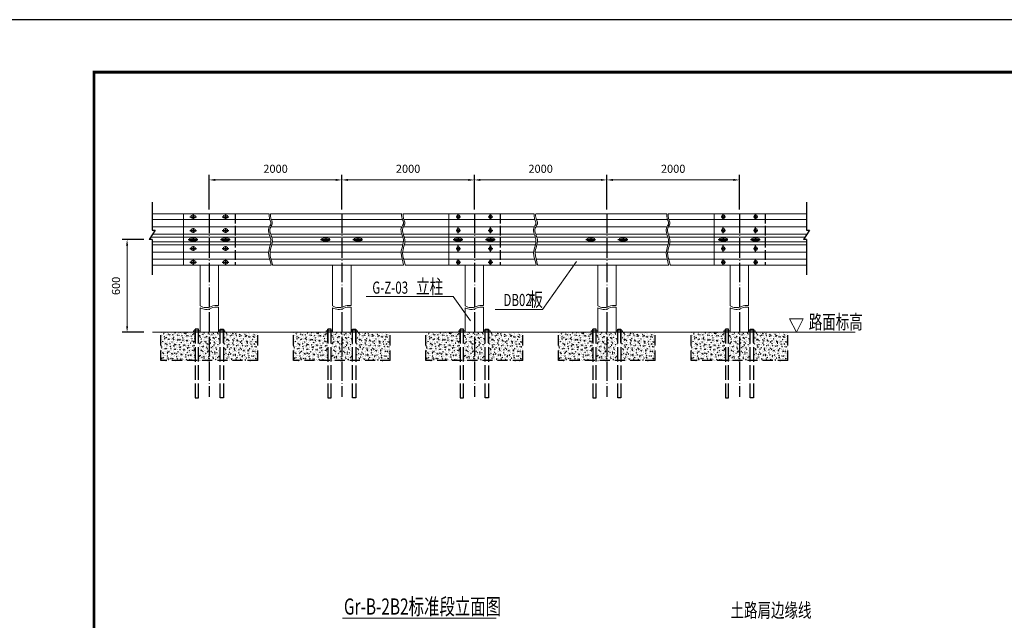
# Model space of a CAD drawing. Units: feet. Extents: x 3537 to 8001, y 3284 to 4438.
# Drawn here: x 6330 to 6574, y 4029 to 4178 of the extents above; entities that cross this region are included whole.
import ezdxf

# ---------------------------------------------------------------- set-up
doc = ezdxf.new("R2010")
doc.units = ezdxf.units.FT
for name, pattern in [('ACAD_ISO02W100', [15, 12, -3]), ('ACAD_ISO04W100', [30, 24, -3, 0, -3]), ('DASHED2', [0.375, 0.25, -0.125])]:
    doc.linetypes.add(name, pattern=pattern)
doc.layers.get('0').update_dxf_attribs({"linetype": 'CONTINUOUS'})
doc.layers.get('DEFPOINTS').update_dxf_attribs({"linetype": 'CONTINUOUS'})
doc.layers.add('BZ', color=6, linetype='CONTINUOUS', lineweight=9)
doc.layers.add('ZDMT', color=7, linetype='CONTINUOUS')
doc.styles.add('FST', font='仿宋_GB2312.ttf', dxfattribs={"width": 0.75})
doc.styles.get("Standard").update_dxf_attribs({"font": '仿宋_GB2312.ttf', "width": 0.7, "height": 2})
doc.styles.add('仿宋GB2312', font='仿宋_GB2312.ttf', dxfattribs={"width": 0.7, "height": 2.5})
doc.dimstyles.new('ISO-25', dxfattribs={"dimtxt": 2, "dimasz": 1.5, "dimexe": 1.25, "dimexo": 1, "dimgap": 1.5, "dimtad": 1, "dimlfac": 4, "dimdsep": 46, "dimtxsty": 'FST', "dimcen": 2.5, "dimadec": 0, "dimazin": 0, "dimtfac": 1, "dimtmove": 0, "dimatfit": 3, "dimfxl": 1, "dimlwd": 13, "dimarcsym": 0})

# ---------------------------------------------------------------- blocks, each defined once
blk = doc.blocks.new('*D102')
at = {"layer": 'BZ', "color": 0, "lineweight": -2, "transparency": 16777216}
for p, q in [((6360.44, 4123.55), (6355, 4123.55)), ((6360.44, 4100.55), (6355, 4100.55))]:
    blk.add_line(p, q, dxfattribs=at)
at = {"layer": 'BZ', "color": 0, "lineweight": 13, "transparency": 16777216}
blk.add_line((6356.25, 4102.05), (6356.25, 4122.05), dxfattribs=at)
at = {"layer": 'BZ', "color": 0, "transparency": 16777216}
for points in [[(6356, 4122.05), (6356.5, 4122.05), (6356.25, 4123.55)], [(6356, 4102.05), (6356.5, 4102.05), (6356.25, 4100.55)]]:
    blk.add_solid(points, dxfattribs=at)
at = {"layer": 'DEFPOINTS', "color": 0, "transparency": 16777216}
for p in [(6356.25, 4123.55), (6361.44, 4123.55), (6361.44, 4100.55)]:
    blk.add_point(p, dxfattribs=at)
at = {"layer": 'BZ', "color": 0, "transparency": 16777216, "insert": (6353.75, 4112.05), "char_height": 2, "attachment_point": 5, "rotation": 90, "style": 'FST'}
blk.add_mtext('600', dxfattribs=at)
blk = doc.blocks.new('*D106')
at = {"layer": 'BZ', "color": 0, "lineweight": -2, "transparency": 16777216}
for p, q in [((6376.62, 4130.94), (6376.62, 4139.56)), ((6409.47, 4130.94), (6409.47, 4139.56))]:
    blk.add_line(p, q, dxfattribs=at)
at = {"layer": 'BZ', "color": 0, "lineweight": 13, "transparency": 16777216}
blk.add_line((6378.12, 4138.31), (6407.97, 4138.31), dxfattribs=at)
at = {"layer": 'BZ', "color": 0, "transparency": 16777216}
for points in [[(6378.12, 4138.56), (6378.12, 4138.06), (6376.62, 4138.31)], [(6407.97, 4138.56), (6407.97, 4138.06), (6409.47, 4138.31)]]:
    blk.add_solid(points, dxfattribs=at)
at = {"layer": 'DEFPOINTS', "color": 0, "transparency": 16777216}
for p in [(6409.47, 4138.31), (6376.62, 4129.94), (6409.47, 4129.94)]:
    blk.add_point(p, dxfattribs=at)
at = {"layer": 'BZ', "color": 0, "transparency": 16777216, "insert": (6393.05, 4140.81), "char_height": 2, "attachment_point": 5, "style": 'FST'}
blk.add_mtext('2000', dxfattribs=at)
blk = doc.blocks.new('*D107')
at = {"layer": 'BZ', "color": 0, "lineweight": -2, "transparency": 16777216}
for p, q in [((6409.47, 4130.94), (6409.47, 4139.56)), ((6442.32, 4130.94), (6442.32, 4139.56))]:
    blk.add_line(p, q, dxfattribs=at)
at = {"layer": 'BZ', "color": 0, "lineweight": 13, "transparency": 16777216}
blk.add_line((6410.97, 4138.31), (6440.82, 4138.31), dxfattribs=at)
at = {"layer": 'BZ', "color": 0, "transparency": 16777216}
for points in [[(6410.97, 4138.56), (6410.97, 4138.06), (6409.47, 4138.31)], [(6440.82, 4138.56), (6440.82, 4138.06), (6442.32, 4138.31)]]:
    blk.add_solid(points, dxfattribs=at)
at = {"layer": 'DEFPOINTS', "color": 0, "transparency": 16777216}
for p in [(6442.32, 4138.31), (6409.47, 4129.94), (6442.32, 4129.94)]:
    blk.add_point(p, dxfattribs=at)
at = {"layer": 'BZ', "color": 0, "transparency": 16777216, "insert": (6425.9, 4140.81), "char_height": 2, "attachment_point": 5, "style": 'FST'}
blk.add_mtext('2000', dxfattribs=at)
blk = doc.blocks.new('*D108')
at = {"layer": 'BZ', "color": 0, "lineweight": -2, "transparency": 16777216}
for p, q in [((6442.32, 4130.94), (6442.32, 4139.56)), ((6475.17, 4130.94), (6475.17, 4139.56))]:
    blk.add_line(p, q, dxfattribs=at)
at = {"layer": 'BZ', "color": 0, "lineweight": 13, "transparency": 16777216}
blk.add_line((6443.82, 4138.31), (6473.67, 4138.31), dxfattribs=at)
at = {"layer": 'BZ', "color": 0, "transparency": 16777216}
for points in [[(6443.82, 4138.56), (6443.82, 4138.06), (6442.32, 4138.31)], [(6473.67, 4138.56), (6473.67, 4138.06), (6475.17, 4138.31)]]:
    blk.add_solid(points, dxfattribs=at)
at = {"layer": 'DEFPOINTS', "color": 0, "transparency": 16777216}
for p in [(6475.17, 4138.31), (6442.32, 4129.94), (6475.17, 4129.94)]:
    blk.add_point(p, dxfattribs=at)
at = {"layer": 'BZ', "color": 0, "transparency": 16777216, "insert": (6458.75, 4140.81), "char_height": 2, "attachment_point": 5, "style": 'FST'}
blk.add_mtext('2000', dxfattribs=at)
blk = doc.blocks.new('*D109')
at = {"layer": 'BZ', "color": 0, "lineweight": -2, "transparency": 16777216}
for p, q in [((6475.17, 4130.94), (6475.17, 4139.56)), ((6508.02, 4130.94), (6508.02, 4139.56))]:
    blk.add_line(p, q, dxfattribs=at)
at = {"layer": 'BZ', "color": 0, "lineweight": 13, "transparency": 16777216}
blk.add_line((6476.67, 4138.31), (6506.52, 4138.31), dxfattribs=at)
at = {"layer": 'BZ', "color": 0, "transparency": 16777216}
for points in [[(6476.67, 4138.56), (6476.67, 4138.06), (6475.17, 4138.31)], [(6506.52, 4138.56), (6506.52, 4138.06), (6508.02, 4138.31)]]:
    blk.add_solid(points, dxfattribs=at)
at = {"layer": 'DEFPOINTS', "color": 0, "transparency": 16777216}
for p in [(6508.02, 4138.31), (6475.17, 4129.94), (6508.02, 4129.94)]:
    blk.add_point(p, dxfattribs=at)
at = {"layer": 'BZ', "color": 0, "transparency": 16777216, "insert": (6491.6, 4140.81), "char_height": 2, "attachment_point": 5, "style": 'FST'}
blk.add_mtext('2000', dxfattribs=at)

msp = doc.modelspace()

# ---------------------------------------------------------------- hatches: boundary and pattern name
h = msp.add_hatch()
h.set_pattern_fill('AR-CONC', color=8, scale=0.00625, style=0)
h.paths.add_polyline_path([(6373.14444, 4100.54622), (6364.62444, 4100.54622), (6364.62444, 4093.56441), (6373.14444, 4093.56441)])
h.paths.add_polyline_path([(6388.62444, 4100.54622), (6380.10444, 4100.54622), (6380.10444, 4098.00396), (6380.10444, 4093.56441), (6388.62444, 4093.56441)])
h.paths.add_polyline_path([(6376.62444, 4100.54622), (6373.94444, 4100.54622), (6373.94444, 4098.00396), (6373.94444, 4093.56441), (6376.62444, 4093.56441)])
h.paths.add_polyline_path([(6379.30444, 4098.00396), (6379.30444, 4100.54622), (6376.62444, 4100.54622), (6376.62444, 4093.56441), (6379.30444, 4093.56441)])
h = msp.add_hatch()
h.set_pattern_fill('AR-CONC', color=8, scale=0.00625, style=0)
h.set_pattern_definition([(50, (32.8499, 0), (1.13865418, -0.09961928), [0.1190625, -1.3096875]), (355, (32.8499, 0), (-0.22027138, 1.19410528), [0.09525, -1.04775365]), (100.451445, (32.9448, -0.0083), (0.9183828, 1.09448595), [0.10118755, -1.11306403]), (46.1842, (32.85, 0.3175), (1.694244, -0.26276455), [0.17859375, -1.96453125]), (96.635558, (32.9911, 0.2956), (1.48377584, 1.54641328), [0.1517814, -1.66959755]), (351.18415, (32.85, 0.3175), (1.48377584, 1.54641328), [0.1428748, -1.57162332]), (21, (33.0087, 0.2381), (0.94758995, -0.63915749), [0.1190625, -1.3096875]), (326, (33.0087, 0.2381), (0.38626268, 1.15117479), [0.09525, -1.04775]), (71.451445, (33.0877, 0.1849), (1.33385262, 0.5120173), [0.10118755, -1.11306211]), (37.5, (32.84994, 0), (0.01930377, 0.528468993), [0, -1.03505, 0, -1.063625, 0, -1.05171875]), (7.5, (32.84994, 0), (0.41762289, 0.626128593), [0, -0.606425, 0, -1.0112375, 0, -0.40084375]), (327.5, (32.49593, 0), (0.84744122, -0.03580465), [0, -0.396875, 0, -1.23825, 0, -1.6430625]), (317.5, (32.3372, 0), (0.925807384, 0.15891557), [0, -0.5159375, 0, -0.822325, 0, -1.1668125])])
h.paths.add_polyline_path([(6405.99438, 4100.54622), (6397.47438, 4100.54622), (6397.47438, 4093.56441), (6405.99438, 4093.56441)])
h.paths.add_polyline_path([(6421.47438, 4100.54622), (6412.95438, 4100.54622), (6412.95438, 4098.00396), (6412.95438, 4093.56441), (6421.47438, 4093.56441)])
h.paths.add_polyline_path([(6409.47438, 4100.54622), (6406.79438, 4100.54622), (6406.79438, 4098.00396), (6406.79438, 4093.56441), (6409.47438, 4093.56441)])
h.paths.add_polyline_path([(6412.15438, 4098.00396), (6412.15438, 4100.54622), (6409.47438, 4100.54622), (6409.47438, 4093.56441), (6412.15438, 4093.56441)])
h = msp.add_hatch()
h.set_pattern_fill('AR-CONC', color=8, scale=0.00625, style=0)
h.set_pattern_definition([(50, (65.6999, 0), (1.13865418, -0.09961928), [0.1190625, -1.3096875]), (355, (65.6999, 0), (-0.22027138, 1.19410528), [0.09525, -1.04775365]), (100.451445, (65.7948, -0.0083), (0.9183828, 1.09448595), [0.10118755, -1.11306403]), (46.1842, (65.6999, 0.3175), (1.694244, -0.26276455), [0.17859375, -1.96453125]), (96.635558, (65.841, 0.2956), (1.48377584, 1.54641328), [0.1517814, -1.66959755]), (351.18415, (65.6999, 0.3175), (1.48377584, 1.54641328), [0.1428748, -1.57162332]), (21, (65.8586, 0.2381), (0.94758995, -0.63915749), [0.1190625, -1.3096875]), (326, (65.8586, 0.2381), (0.38626268, 1.15117479), [0.09525, -1.04775]), (71.451445, (65.9376, 0.1849), (1.33385262, 0.5120173), [0.10118755, -1.11306211]), (37.5, (65.69988, 0), (0.01930377, 0.528468993), [0, -1.03505, 0, -1.063625, 0, -1.05171875]), (7.5, (65.6999, 0), (0.41762289, 0.626128593), [0, -0.606425, 0, -1.0112375, 0, -0.40084375]), (327.5, (65.34586, 0), (0.84744122, -0.03580465), [0, -0.396875, 0, -1.23825, 0, -1.6430625]), (317.5, (65.1871, 0), (0.925807384, 0.15891557), [0, -0.5159375, 0, -0.822325, 0, -1.1668125])])
h.paths.add_polyline_path([(6438.84432, 4100.54622), (6430.32432, 4100.54622), (6430.32432, 4093.56441), (6438.84432, 4093.56441)])
h.paths.add_polyline_path([(6454.32432, 4100.54622), (6445.80432, 4100.54622), (6445.80432, 4098.00396), (6445.80432, 4093.56441), (6454.32432, 4093.56441)])
h.paths.add_polyline_path([(6442.32432, 4100.54622), (6439.64432, 4100.54622), (6439.64432, 4098.00396), (6439.64432, 4093.56441), (6442.32432, 4093.56441)])
h.paths.add_polyline_path([(6445.00432, 4098.00396), (6445.00432, 4100.54622), (6442.32432, 4100.54622), (6442.32432, 4093.56441), (6445.00432, 4093.56441)])
h = msp.add_hatch()
h.set_pattern_fill('AR-CONC', color=8, scale=0.00625, style=0)
h.set_pattern_definition([(50, (98.5498, 0), (1.13865418, -0.09961928), [0.1190625, -1.3096875]), (355, (98.5498, 0), (-0.22027138, 1.19410528), [0.09525, -1.04775365]), (100.451445, (98.6447, -0.0083), (0.9183828, 1.09448595), [0.10118755, -1.11306403]), (46.1842, (98.5498, 0.3175), (1.694244, -0.26276455), [0.17859375, -1.96453125]), (96.635558, (98.691, 0.2956), (1.48377584, 1.54641328), [0.1517814, -1.66959755]), (351.18415, (98.5498, 0.3175), (1.48377584, 1.54641328), [0.1428748, -1.57162332]), (21, (98.7086, 0.2381), (0.94758995, -0.63915749), [0.1190625, -1.3096875]), (326, (98.7086, 0.2381), (0.38626268, 1.15117479), [0.09525, -1.04775]), (71.451445, (98.7875, 0.1849), (1.33385262, 0.5120173), [0.10118755, -1.11306211]), (37.5, (98.5498, 0), (0.01930377, 0.528468993), [0, -1.03505, 0, -1.063625, 0, -1.05171875]), (7.5, (98.5498, 0), (0.41762289, 0.626128593), [0, -0.606425, 0, -1.0112375, 0, -0.40084375]), (327.5, (98.1958, 0), (0.84744122, -0.03580465), [0, -0.396875, 0, -1.23825, 0, -1.6430625]), (317.5, (98.03705, 0), (0.925807384, 0.15891557), [0, -0.5159375, 0, -0.822325, 0, -1.1668125])])
h.paths.add_polyline_path([(6471.69426, 4100.54622), (6463.17426, 4100.54622), (6463.17426, 4093.56441), (6471.69426, 4093.56441)])
h.paths.add_polyline_path([(6487.17426, 4100.54622), (6478.65426, 4100.54622), (6478.65426, 4098.00396), (6478.65426, 4093.56441), (6487.17426, 4093.56441)])
h.paths.add_polyline_path([(6475.17426, 4100.54622), (6472.49426, 4100.54622), (6472.49426, 4098.00396), (6472.49426, 4093.56441), (6475.17426, 4093.56441)])
h.paths.add_polyline_path([(6477.85426, 4098.00396), (6477.85426, 4100.54622), (6475.17426, 4100.54622), (6475.17426, 4093.56441), (6477.85426, 4093.56441)])
h = msp.add_hatch()
h.set_pattern_fill('AR-CONC', color=8, scale=0.00625, style=0)
h.set_pattern_definition([(50, (131.3998, -2e-11), (1.13865418, -0.09961928), [0.1190625, -1.3096875]), (355, (131.3998, -2e-11), (-0.22027138, 1.19410528), [0.09525, -1.04775365]), (100.451445, (131.4946, -0.0083), (0.9183828, 1.09448595), [0.10118755, -1.11306403]), (46.1842, (131.3998, 0.3175), (1.694244, -0.26276455), [0.17859375, -1.96453125]), (96.635558, (131.541, 0.2956), (1.48377584, 1.54641328), [0.1517814, -1.66959755]), (351.18415, (131.3998, 0.3175), (1.48377584, 1.54641328), [0.1428748, -1.57162332]), (21, (131.5585, 0.2381), (0.94758995, -0.63915749), [0.1190625, -1.3096875]), (326, (131.5585, 0.2381), (0.38626268, 1.15117479), [0.09525, -1.04775]), (71.451445, (131.6375, 0.1849), (1.33385262, 0.5120173), [0.10118755, -1.11306211]), (37.5, (131.39975, -2e-11), (0.01930377, 0.528468993), [0, -1.03505, 0, -1.063625, 0, -1.05171875]), (7.5, (131.39975, -2e-11), (0.41762289, 0.626128593), [0, -0.606425, 0, -1.0112375, 0, -0.40084375]), (327.5, (131.04574, -2e-11), (0.84744122, -0.03580465), [0, -0.396875, 0, -1.23825, 0, -1.6430625]), (317.5, (130.887, -2e-11), (0.925807384, 0.15891557), [0, -0.5159375, 0, -0.822325, 0, -1.1668125])])
h.paths.add_polyline_path([(6504.54419, 4100.54622), (6496.02419, 4100.54622), (6496.02419, 4093.56441), (6504.54419, 4093.56441)])
h.paths.add_polyline_path([(6520.02419, 4100.54622), (6511.50419, 4100.54622), (6511.50419, 4098.00396), (6511.50419, 4093.56441), (6520.02419, 4093.56441)])
h.paths.add_polyline_path([(6508.02419, 4100.54622), (6505.34419, 4100.54622), (6505.34419, 4098.00396), (6505.34419, 4093.56441), (6508.02419, 4093.56441)])
h.paths.add_polyline_path([(6510.70419, 4098.00396), (6510.70419, 4100.54622), (6508.02419, 4100.54622), (6508.02419, 4093.56441), (6510.70419, 4093.56441)])

# ---------------------------------------------------------------- linework, layer by layer
at = {"color": 1}
for p, q in [((6362.43229, 4132.76896), (6362.43229, 4125.86316)), ((6524.65137, 4132.76896), (6524.65137, 4125.86316)), ((6363.17304, 4125.86316), (6361.69154, 4123.55553)), ((6362.43229, 4125.86316), (6363.17304, 4125.86316)), ((6525.39212, 4125.86316), (6523.91062, 4123.55553)), ((6524.65137, 4125.86316), (6525.39212, 4125.86316)), ((6362.43229, 4123.55553), (6361.69154, 4123.55553)), ((6362.43229, 4123.55553), (6362.43229, 4114.79832)), ((6524.65137, 4123.55553), (6523.91062, 4123.55553)), ((6524.65137, 4123.55553), (6524.65137, 4114.79832))]:
    msp.add_line(p, q, dxfattribs=at)
at = {"color": 1, "linetype": 'ACAD_ISO04W100', "ltscale": 0.1}
for p, q in [((6372.62444, 4129.78963), (6372.62444, 4128.59234)), ((6380.62444, 4129.78963), (6380.62444, 4128.59234)), ((6438.32432, 4128.49271), (6438.32432, 4129.90781)), ((6446.32432, 4128.49271), (6446.32432, 4129.90781)), ((6504.02419, 4128.49271), (6504.02419, 4129.90781)), ((6512.02419, 4128.49271), (6512.02419, 4129.90781)), ((6371.79768, 4129.20026), (6373.48681, 4129.20026)), ((6379.79768, 4129.20026), (6381.48681, 4129.20026)), ((6437.77502, 4129.20026), (6438.87362, 4129.20026)), ((6445.77502, 4129.20026), (6446.87362, 4129.20026)), ((6503.47489, 4129.20026), (6504.5735, 4129.20026)), ((6511.47489, 4129.20026), (6512.5735, 4129.20026)), ((6371.79768, 4125.79569), (6373.48681, 4125.79569)), ((6372.62444, 4126.38506), (6372.62444, 4125.18777)), ((6379.79768, 4125.79569), (6381.48681, 4125.79569)), ((6380.62444, 4126.38506), (6380.62444, 4125.18777)), ((6437.77502, 4125.79569), (6438.87362, 4125.79569)), ((6438.32432, 4125.08814), (6438.32432, 4126.50324)), ((6445.77502, 4125.79569), (6446.87362, 4125.79569)), ((6446.32432, 4125.08814), (6446.32432, 4126.50324)), ((6503.47489, 4125.79569), (6504.5735, 4125.79569)), ((6504.02419, 4125.08814), (6504.02419, 4126.50324)), ((6511.47489, 4125.79569), (6512.5735, 4125.79569)), ((6512.02419, 4125.08814), (6512.02419, 4126.50324)), ((6371.37183, 4123.55475), (6373.87705, 4123.55475)), ((6372.62444, 4124.01475), (6372.62444, 4123.09475)), ((6379.37183, 4123.55475), (6381.87705, 4123.55475)), ((6380.62444, 4124.01475), (6380.62444, 4123.09475)), ((6404.22177, 4123.55475), (6406.72699, 4123.55475)), ((6405.47438, 4124.01475), (6405.47438, 4123.09475)), ((6412.22177, 4123.55475), (6414.72699, 4123.55475)), ((6413.47438, 4124.01475), (6413.47438, 4123.09475)), ((6437.07171, 4123.55475), (6439.57692, 4123.55475)), ((6438.32432, 4124.01475), (6438.32432, 4123.09475)), ((6438.32432, 4120.60626), (6438.32432, 4122.02137)), ((6445.07171, 4123.55475), (6447.57692, 4123.55475)), ((6446.32432, 4124.01475), (6446.32432, 4123.09475)), ((6446.32432, 4120.60626), (6446.32432, 4122.02137)), ((6469.92165, 4123.55475), (6472.42686, 4123.55475)), ((6471.17426, 4124.01475), (6471.17426, 4123.09475)), ((6477.92165, 4123.55475), (6480.42686, 4123.55475)), ((6479.17426, 4124.01475), (6479.17426, 4123.09475)), ((6502.77159, 4123.55475), (6505.2768, 4123.55475)), ((6504.02419, 4124.01475), (6504.02419, 4123.09475)), ((6504.02419, 4120.60626), (6504.02419, 4122.02137)), ((6510.77159, 4123.55475), (6513.2768, 4123.55475)), ((6512.02419, 4124.01475), (6512.02419, 4123.09475)), ((6512.02419, 4120.60626), (6512.02419, 4122.02137)), ((6371.79768, 4121.31381), (6373.48681, 4121.31381)), ((6372.62444, 4121.90318), (6372.62444, 4120.7059)), ((6379.79768, 4121.31381), (6381.48681, 4121.31381)), ((6380.62444, 4121.90318), (6380.62444, 4120.7059)), ((6437.77502, 4121.31381), (6438.87362, 4121.31381)), ((6445.77502, 4121.31381), (6446.87362, 4121.31381)), ((6503.47489, 4121.31381), (6504.5735, 4121.31381)), ((6511.47489, 4121.31381), (6512.5735, 4121.31381)), ((6371.79768, 4117.90924), (6373.48681, 4117.90924)), ((6372.62444, 4118.49862), (6372.62444, 4117.30133)), ((6379.79768, 4117.90924), (6381.48681, 4117.90924)), ((6380.62444, 4118.49862), (6380.62444, 4117.30133)), ((6437.77502, 4117.90924), (6438.87362, 4117.90924)), ((6438.32432, 4117.20169), (6438.32432, 4118.6168)), ((6445.77502, 4117.90924), (6446.87362, 4117.90924)), ((6446.32432, 4117.20169), (6446.32432, 4118.6168)), ((6503.47489, 4117.90924), (6504.5735, 4117.90924)), ((6504.02419, 4117.20169), (6504.02419, 4118.6168)), ((6511.47489, 4117.90924), (6512.5735, 4117.90924)), ((6512.02419, 4117.20169), (6512.02419, 4118.6168))]:
    msp.add_line(p, q, dxfattribs=at)
at = {"color": 1, "linetype": 'ACAD_ISO04W100', "ltscale": 0.2}
for p, q in [((6376.62444, 4129.93792), (6376.62444, 4084.54622)), ((6409.47438, 4129.93792), (6409.47438, 4084.54622)), ((6442.32432, 4129.93792), (6442.32432, 4084.54622)), ((6475.17426, 4129.93792), (6475.17426, 4084.54622)), ((6508.02419, 4129.93792), (6508.02419, 4084.54622))]:
    msp.add_line(p, q, dxfattribs=at)
at = {"linetype": 'ACAD_ISO02W100', "ltscale": 0.2}
for p, q in [((6383.02444, 4129.93792), (6383.02444, 4117.17159)), ((6448.72432, 4129.93792), (6448.72432, 4117.17159)), ((6514.42419, 4129.93792), (6514.42419, 4117.17159))]:
    msp.add_line(p, q, dxfattribs=at)
at = {"color": 4, "linetype": 'DASHED2', "ltscale": 10}
for p, q in [((6364.62444, 4093.56441), (6364.62444, 4100.54622)), ((6388.62444, 4093.56441), (6388.62444, 4100.54622)), ((6397.47438, 4093.56441), (6397.47438, 4100.54622)), ((6421.47438, 4093.56441), (6421.47438, 4100.54622)), ((6430.32432, 4093.56441), (6430.32432, 4100.54622)), ((6454.32432, 4093.56441), (6454.32432, 4100.54622)), ((6463.17426, 4093.56441), (6463.17426, 4100.54622)), ((6487.17426, 4093.56441), (6487.17426, 4100.54622)), ((6496.02419, 4093.56441), (6496.02419, 4100.54622)), ((6520.02419, 4093.56441), (6520.02419, 4100.54622)), ((6388.62444, 4093.56441), (6364.62444, 4093.56441)), ((6421.47438, 4093.56441), (6397.47438, 4093.56441)), ((6454.32432, 4093.56441), (6430.32432, 4093.56441)), ((6487.17426, 4093.56441), (6463.17426, 4093.56441)), ((6520.02419, 4093.56441), (6496.02419, 4093.56441))]:
    msp.add_line(p, q, dxfattribs=at)
at = {"linetype": 'ACAD_ISO02W100', "ltscale": 0.3}
for p, q in [((6373.14444, 4098.00396), (6373.14444, 4101.34622)), ((6405.99438, 4098.00396), (6405.99438, 4101.34622)), ((6438.84432, 4098.00396), (6438.84432, 4101.34622)), ((6471.69426, 4098.00396), (6471.69426, 4101.34622)), ((6504.54419, 4098.00396), (6504.54419, 4101.34622))]:
    msp.add_line(p, q, dxfattribs=at)
at = {"color": 3, "linetype": 'ACAD_ISO02W100', "ltscale": 0.3}
for p, q in [((6373.94444, 4101.34622), (6373.14444, 4101.34622)), ((6373.14444, 4101.34622), (6373.14444, 4084.29772)), ((6373.94444, 4098.00396), (6373.94444, 4101.34622)), ((6379.30444, 4101.34622), (6380.10444, 4101.34622)), ((6379.30444, 4098.00396), (6379.30444, 4101.34622)), ((6380.10444, 4101.34622), (6380.10444, 4084.29772)), ((6380.10444, 4098.00396), (6380.10444, 4101.34622)), ((6406.79438, 4101.34622), (6405.99438, 4101.34622)), ((6405.99438, 4101.34622), (6405.99438, 4084.29772)), ((6406.79438, 4098.00396), (6406.79438, 4101.34622)), ((6412.15438, 4101.34622), (6412.95438, 4101.34622)), ((6412.15438, 4098.00396), (6412.15438, 4101.34622)), ((6412.95438, 4101.34622), (6412.95438, 4084.29772)), ((6412.95438, 4098.00396), (6412.95438, 4101.34622)), ((6439.64432, 4101.34622), (6438.84432, 4101.34622)), ((6438.84432, 4101.34622), (6438.84432, 4084.29772)), ((6439.64432, 4098.00396), (6439.64432, 4101.34622)), ((6445.00432, 4101.34622), (6445.80432, 4101.34622)), ((6445.00432, 4098.00396), (6445.00432, 4101.34622)), ((6445.80432, 4101.34622), (6445.80432, 4084.29772)), ((6445.80432, 4098.00396), (6445.80432, 4101.34622)), ((6472.49426, 4101.34622), (6471.69426, 4101.34622)), ((6471.69426, 4101.34622), (6471.69426, 4084.29772)), ((6472.49426, 4098.00396), (6472.49426, 4101.34622)), ((6477.85426, 4101.34622), (6478.65426, 4101.34622)), ((6477.85426, 4098.00396), (6477.85426, 4101.34622)), ((6478.65426, 4101.34622), (6478.65426, 4084.29772)), ((6478.65426, 4098.00396), (6478.65426, 4101.34622)), ((6505.34419, 4101.34622), (6504.54419, 4101.34622)), ((6504.54419, 4101.34622), (6504.54419, 4084.29772)), ((6505.34419, 4098.00396), (6505.34419, 4101.34622)), ((6510.70419, 4101.34622), (6511.50419, 4101.34622)), ((6510.70419, 4098.00396), (6510.70419, 4101.34622)), ((6511.50419, 4101.34622), (6511.50419, 4084.29772)), ((6511.50419, 4098.00396), (6511.50419, 4101.34622)), ((6373.94444, 4084.29772), (6373.94444, 4098.00396)), ((6379.30444, 4084.29772), (6379.30444, 4098.00396)), ((6406.79438, 4084.29772), (6406.79438, 4098.00396)), ((6412.15438, 4084.29772), (6412.15438, 4098.00396)), ((6439.64432, 4084.29772), (6439.64432, 4098.00396)), ((6445.00432, 4084.29772), (6445.00432, 4098.00396)), ((6472.49426, 4084.29772), (6472.49426, 4098.00396)), ((6477.85426, 4084.29772), (6477.85426, 4098.00396)), ((6505.34419, 4084.29772), (6505.34419, 4098.00396)), ((6510.70419, 4084.29772), (6510.70419, 4098.00396)), ((6373.14444, 4084.29772), (6373.94444, 4084.29772)), ((6380.10444, 4084.29772), (6379.30444, 4084.29772)), ((6405.99438, 4084.29772), (6406.79438, 4084.29772)), ((6412.95438, 4084.29772), (6412.15438, 4084.29772)), ((6438.84432, 4084.29772), (6439.64432, 4084.29772)), ((6445.80432, 4084.29772), (6445.00432, 4084.29772)), ((6471.69426, 4084.29772), (6472.49426, 4084.29772)), ((6478.65426, 4084.29772), (6477.85426, 4084.29772)), ((6504.54419, 4084.29772), (6505.34419, 4084.29772)), ((6511.50419, 4084.29772), (6510.70419, 4084.29772))]:
    msp.add_line(p, q, dxfattribs=at)
at = {"layer": 'BZ', "color": 2}
for p, q in [((6362.43229, 4129.93792), (6391.45891, 4129.93792)), ((6370.22444, 4129.93792), (6370.22444, 4117.17159)), ((6372.86444, 4129.60026), (6372.38444, 4129.60026)), ((6380.86444, 4129.60026), (6380.38444, 4129.60026)), ((6415.87438, 4129.93792), (6391.81891, 4129.93792)), ((6415.87438, 4129.93792), (6424.30885, 4129.93792)), ((6448.72432, 4129.93792), (6424.66885, 4129.93792)), ((6436.02962, 4129.93792), (6436.02962, 4117.17159)), ((6437.96432, 4129.20026), (6437.96432, 4129.32026)), ((6438.68432, 4129.20026), (6438.68432, 4129.32026)), ((6445.96432, 4129.20026), (6445.96432, 4129.32026)), ((6446.68432, 4129.20026), (6446.68432, 4129.32026)), ((6448.72432, 4129.93792), (6457.15879, 4129.93792)), ((6490.00873, 4129.93792), (6457.51879, 4129.93792)), ((6524.65137, 4129.93792), (6490.36873, 4129.93792)), ((6501.72949, 4129.93792), (6501.72949, 4117.17159)), ((6503.66419, 4129.20026), (6503.66419, 4129.32026)), ((6504.38419, 4129.20026), (6504.38419, 4129.32026)), ((6511.66419, 4129.20026), (6511.66419, 4129.32026)), ((6512.38419, 4129.20026), (6512.38419, 4129.32026)), ((6362.43229, 4128.4626), (6391.64625, 4128.4626)), ((6372.38444, 4128.80026), (6372.86444, 4128.80026)), ((6380.38444, 4128.80026), (6380.86444, 4128.80026)), ((6415.87438, 4128.4626), (6392.00625, 4128.4626)), ((6415.87438, 4128.4626), (6424.49619, 4128.4626)), ((6448.72432, 4128.4626), (6424.85619, 4128.4626)), ((6437.96432, 4129.20026), (6437.96432, 4129.08026)), ((6438.68432, 4129.20026), (6438.68432, 4129.08026)), ((6445.96432, 4129.20026), (6445.96432, 4129.08026)), ((6446.68432, 4129.20026), (6446.68432, 4129.08026)), ((6448.72432, 4128.4626), (6457.34612, 4128.4626)), ((6490.19606, 4128.4626), (6457.70612, 4128.4626)), ((6524.65137, 4128.4626), (6490.55606, 4128.4626)), ((6503.66419, 4129.20026), (6503.66419, 4129.08026)), ((6504.38419, 4129.20026), (6504.38419, 4129.08026)), ((6511.66419, 4129.20026), (6511.66419, 4129.08026)), ((6512.38419, 4129.20026), (6512.38419, 4129.08026)), ((6362.43229, 4126.69323), (6391.51274, 4126.69323)), ((6362.5535, 4124.89815), (6391.47537, 4124.89815)), ((6372.86444, 4126.19569), (6372.38444, 4126.19569)), ((6372.38444, 4125.39569), (6372.86444, 4125.39569)), ((6380.86444, 4126.19569), (6380.38444, 4126.19569)), ((6380.38444, 4125.39569), (6380.86444, 4125.39569)), ((6415.87438, 4124.89815), (6391.83537, 4124.89815)), ((6415.87438, 4126.69323), (6391.87274, 4126.69323)), ((6415.87438, 4126.69323), (6424.36268, 4126.69323)), ((6415.87438, 4124.89815), (6424.32531, 4124.89815)), ((6448.72432, 4124.89815), (6424.68531, 4124.89815)), ((6448.72432, 4126.69323), (6424.72268, 4126.69323)), ((6437.96432, 4125.79569), (6437.96432, 4125.91569)), ((6437.96432, 4125.79569), (6437.96432, 4125.67569)), ((6438.68432, 4125.79569), (6438.68432, 4125.91569)), ((6438.68432, 4125.79569), (6438.68432, 4125.67569)), ((6445.96432, 4125.79569), (6445.96432, 4125.91569)), ((6445.96432, 4125.79569), (6445.96432, 4125.67569)), ((6446.68432, 4125.79569), (6446.68432, 4125.91569)), ((6446.68432, 4125.79569), (6446.68432, 4125.67569)), ((6448.72432, 4126.69323), (6457.21262, 4126.69323)), ((6448.72432, 4124.89815), (6457.17525, 4124.89815)), ((6490.02519, 4124.89815), (6457.53525, 4124.89815)), ((6490.06256, 4126.69323), (6457.57262, 4126.69323)), ((6524.77258, 4124.89815), (6490.38519, 4124.89815)), ((6524.65137, 4126.69323), (6490.42256, 4126.69323)), ((6503.66419, 4125.79569), (6503.66419, 4125.91569)), ((6503.66419, 4125.79569), (6503.66419, 4125.67569)), ((6504.38419, 4125.79569), (6504.38419, 4125.91569)), ((6504.38419, 4125.79569), (6504.38419, 4125.67569)), ((6511.66419, 4125.79569), (6511.66419, 4125.91569)), ((6511.66419, 4125.79569), (6511.66419, 4125.67569)), ((6512.38419, 4125.79569), (6512.38419, 4125.91569)), ((6512.38419, 4125.79569), (6512.38419, 4125.67569)), ((6362.05056, 4124.11475), (6391.7427, 4124.11475)), ((6362.43229, 4122.99475), (6382.19156, 4122.99475)), ((6362.43229, 4122.21136), (6391.75129, 4122.21136)), ((6370.22444, 4122.99475), (6391.88821, 4122.99475)), ((6373.26444, 4123.91475), (6371.98444, 4123.91475)), ((6373.26444, 4123.19475), (6371.98444, 4123.19475)), ((6381.26444, 4123.91475), (6379.98444, 4123.91475)), ((6381.26444, 4123.19475), (6379.98444, 4123.19475)), ((6415.87438, 4124.11475), (6392.1027, 4124.11475)), ((6415.87438, 4122.21136), (6392.11129, 4122.21136)), ((6415.87438, 4122.99475), (6392.24821, 4122.99475)), ((6415.87438, 4122.99475), (6403.90726, 4122.99475)), ((6406.11438, 4123.91475), (6404.83438, 4123.91475)), ((6406.11438, 4123.19475), (6404.83438, 4123.19475)), ((6414.11438, 4123.91475), (6412.83438, 4123.91475)), ((6414.11438, 4123.19475), (6412.83438, 4123.19475)), ((6415.87438, 4124.11475), (6424.59264, 4124.11475)), ((6415.87438, 4122.99475), (6424.73815, 4122.99475)), ((6415.87438, 4122.21136), (6424.60123, 4122.21136)), ((6448.72432, 4124.11475), (6424.95264, 4124.11475)), ((6448.72432, 4122.21136), (6424.96123, 4122.21136)), ((6448.72432, 4122.99475), (6425.09815, 4122.99475)), ((6448.72432, 4122.99475), (6436.7572, 4122.99475)), ((6438.96432, 4123.91475), (6437.68432, 4123.91475)), ((6438.96432, 4123.19475), (6437.68432, 4123.19475)), ((6446.96432, 4123.91475), (6445.68432, 4123.91475)), ((6446.96432, 4123.19475), (6445.68432, 4123.19475)), ((6448.72432, 4124.11475), (6457.44258, 4124.11475)), ((6448.72432, 4122.99475), (6457.58809, 4122.99475)), ((6448.72432, 4122.21136), (6457.45117, 4122.21136)), ((6490.29251, 4124.11475), (6457.80258, 4124.11475)), ((6490.30111, 4122.21136), (6457.81117, 4122.21136)), ((6481.57426, 4122.99475), (6457.94809, 4122.99475)), ((6490.43803, 4122.99475), (6469.60714, 4122.99475)), ((6471.81426, 4123.91475), (6470.53426, 4123.91475)), ((6471.81426, 4123.19475), (6470.53426, 4123.19475)), ((6479.81426, 4123.91475), (6478.53426, 4123.91475)), ((6479.81426, 4123.19475), (6478.53426, 4123.19475)), ((6524.26964, 4124.11475), (6490.65251, 4124.11475)), ((6524.65137, 4122.21136), (6490.66111, 4122.21136)), ((6514.42419, 4122.99475), (6490.79803, 4122.99475)), ((6524.65137, 4122.99475), (6502.45708, 4122.99475)), ((6504.66419, 4123.91475), (6503.38419, 4123.91475)), ((6504.66419, 4123.19475), (6503.38419, 4123.19475)), ((6512.66419, 4123.91475), (6511.38419, 4123.91475)), ((6512.66419, 4123.19475), (6511.38419, 4123.19475)), ((6362.43229, 4120.41627), (6391.32876, 4120.41627)), ((6372.86444, 4121.71381), (6372.38444, 4121.71381)), ((6372.38444, 4120.91381), (6372.86444, 4120.91381)), ((6380.86444, 4121.71381), (6380.38444, 4121.71381)), ((6380.38444, 4120.91381), (6380.86444, 4120.91381)), ((6415.87438, 4120.41627), (6391.68876, 4120.41627)), ((6415.87438, 4120.41627), (6424.1787, 4120.41627)), ((6448.72432, 4120.41627), (6424.5387, 4120.41627)), ((6437.96432, 4121.31381), (6437.96432, 4121.43381)), ((6437.96432, 4121.31381), (6437.96432, 4121.19381)), ((6438.68432, 4121.31381), (6438.68432, 4121.43381)), ((6438.68432, 4121.31381), (6438.68432, 4121.19381)), ((6445.96432, 4121.31381), (6445.96432, 4121.43381)), ((6445.96432, 4121.31381), (6445.96432, 4121.19381)), ((6446.68432, 4121.31381), (6446.68432, 4121.43381)), ((6446.68432, 4121.31381), (6446.68432, 4121.19381)), ((6448.72432, 4120.41627), (6457.02864, 4120.41627)), ((6489.87858, 4120.41627), (6457.38864, 4120.41627)), ((6524.65137, 4120.41627), (6490.23858, 4120.41627)), ((6503.66419, 4121.31381), (6503.66419, 4121.43381)), ((6503.66419, 4121.31381), (6503.66419, 4121.19381)), ((6504.38419, 4121.31381), (6504.38419, 4121.43381)), ((6504.38419, 4121.31381), (6504.38419, 4121.19381)), ((6511.66419, 4121.31381), (6511.66419, 4121.43381)), ((6511.66419, 4121.31381), (6511.66419, 4121.19381)), ((6512.38419, 4121.31381), (6512.38419, 4121.43381)), ((6512.38419, 4121.31381), (6512.38419, 4121.19381)), ((6362.43229, 4118.6469), (6391.58985, 4118.6469)), ((6362.43229, 4117.17159), (6391.94075, 4117.17159)), ((6372.86444, 4118.30924), (6372.38444, 4118.30924)), ((6372.38444, 4117.50924), (6372.86444, 4117.50924)), ((6374.34444, 4117.17159), (6374.34444, 4107.0875)), ((6378.90444, 4117.17159), (6378.90444, 4107.18333)), ((6380.86444, 4118.30924), (6380.38444, 4118.30924)), ((6380.38444, 4117.50924), (6380.86444, 4117.50924)), ((6415.87438, 4118.6469), (6391.94985, 4118.6469)), ((6415.87438, 4117.17159), (6392.30075, 4117.17159)), ((6407.19438, 4117.17159), (6407.19438, 4107.0875)), ((6411.75438, 4117.17159), (6411.75438, 4107.18333)), ((6415.87438, 4118.6469), (6424.43979, 4118.6469)), ((6415.87438, 4117.17159), (6424.79068, 4117.17159)), ((6448.72432, 4118.6469), (6424.79979, 4118.6469)), ((6448.72432, 4117.17159), (6425.15068, 4117.17159)), ((6437.96432, 4117.90924), (6437.96432, 4118.02924)), ((6437.96432, 4117.90924), (6437.96432, 4117.78924)), ((6438.68432, 4117.90924), (6438.68432, 4118.02924)), ((6438.68432, 4117.90924), (6438.68432, 4117.78924)), ((6440.04432, 4117.17159), (6440.04432, 4107.0875)), ((6444.60432, 4117.17159), (6444.60432, 4107.18333)), ((6445.96432, 4117.90924), (6445.96432, 4118.02924)), ((6445.96432, 4117.90924), (6445.96432, 4117.78924)), ((6446.68432, 4117.90924), (6446.68432, 4118.02924)), ((6446.68432, 4117.90924), (6446.68432, 4117.78924)), ((6448.72432, 4118.6469), (6457.28973, 4118.6469)), ((6448.72432, 4117.17159), (6457.64062, 4117.17159)), ((6490.13967, 4118.6469), (6457.64973, 4118.6469)), ((6490.49056, 4117.17159), (6458.00062, 4117.17159)), ((6472.89426, 4117.17159), (6472.89426, 4107.0875)), ((6477.45426, 4117.17159), (6477.45426, 4107.18333)), ((6524.65137, 4118.6469), (6490.49967, 4118.6469)), ((6524.65137, 4117.17159), (6490.85056, 4117.17159)), ((6503.66419, 4117.90924), (6503.66419, 4118.02924)), ((6503.66419, 4117.90924), (6503.66419, 4117.78924)), ((6504.38419, 4117.90924), (6504.38419, 4118.02924)), ((6504.38419, 4117.90924), (6504.38419, 4117.78924)), ((6505.74419, 4117.17159), (6505.74419, 4107.0875)), ((6510.30419, 4117.17159), (6510.30419, 4107.18333)), ((6511.66419, 4117.90924), (6511.66419, 4118.02924)), ((6511.66419, 4117.90924), (6511.66419, 4117.78924)), ((6512.38419, 4117.90924), (6512.38419, 4118.02924)), ((6512.38419, 4117.90924), (6512.38419, 4117.78924)), ((6374.34444, 4106.65288), (6374.34444, 4100.54622)), ((6378.90444, 4106.74871), (6378.90444, 4100.54622)), ((6407.19438, 4106.65288), (6407.19438, 4100.54622)), ((6411.75438, 4106.74871), (6411.75438, 4100.54622)), ((6440.04432, 4106.65288), (6440.04432, 4100.54622)), ((6444.60432, 4106.74871), (6444.60432, 4100.54622)), ((6472.89426, 4106.65288), (6472.89426, 4100.54622)), ((6477.45426, 4106.74871), (6477.45426, 4100.54622)), ((6505.74419, 4106.65288), (6505.74419, 4100.54622)), ((6510.30419, 4106.74871), (6510.30419, 4100.54622))]:
    msp.add_line(p, q, dxfattribs=at)
at = {"layer": 'BZ', "color": 1}
for p, q in [((6467.66394, 4118.09404), (6459.22127, 4106.19918)), ((6437.05273, 4109.3902), (6415.50428, 4109.3902)), ((6441.39296, 4103.35789), (6437.05273, 4109.3902)), ((6459.22127, 4106.19918), (6447.50012, 4106.19918)), ((6536.70109, 4100.54622), (6362.53786, 4100.54622))]:
    msp.add_line(p, q, dxfattribs=at)
at = {"layer": 'BZ', "color": 4}
for p, q in [((6520.45218, 4103.90622), (6523.81218, 4103.90622)), ((6522.13218, 4100.54622), (6520.45218, 4103.90622)), ((6522.13218, 4100.54622), (6523.81218, 4103.90622))]:
    msp.add_line(p, q, dxfattribs=at)
at = {"layer": 'BZ', "color": 3}
for p, q in [((6374.34444, 4100.94622), (6372.74444, 4100.94622)), ((6372.74444, 4100.54622), (6372.74444, 4100.94622)), ((6374.34444, 4100.54622), (6374.34444, 4100.94622)), ((6378.90444, 4100.54622), (6378.90444, 4100.94622)), ((6378.90444, 4100.94622), (6380.50444, 4100.94622)), ((6380.50444, 4100.54622), (6380.50444, 4100.94622)), ((6407.19438, 4100.94622), (6405.59438, 4100.94622)), ((6405.59438, 4100.54622), (6405.59438, 4100.94622)), ((6407.19438, 4100.54622), (6407.19438, 4100.94622)), ((6411.75438, 4100.54622), (6411.75438, 4100.94622)), ((6411.75438, 4100.94622), (6413.35438, 4100.94622)), ((6413.35438, 4100.54622), (6413.35438, 4100.94622)), ((6440.04432, 4100.94622), (6438.44432, 4100.94622)), ((6438.44432, 4100.54622), (6438.44432, 4100.94622)), ((6440.04432, 4100.54622), (6440.04432, 4100.94622)), ((6444.60432, 4100.54622), (6444.60432, 4100.94622)), ((6444.60432, 4100.94622), (6446.20432, 4100.94622)), ((6446.20432, 4100.54622), (6446.20432, 4100.94622)), ((6472.89426, 4100.94622), (6471.29426, 4100.94622)), ((6471.29426, 4100.54622), (6471.29426, 4100.94622)), ((6472.89426, 4100.54622), (6472.89426, 4100.94622)), ((6477.45426, 4100.54622), (6477.45426, 4100.94622)), ((6477.45426, 4100.94622), (6479.05426, 4100.94622)), ((6479.05426, 4100.54622), (6479.05426, 4100.94622)), ((6505.74419, 4100.94622), (6504.14419, 4100.94622)), ((6504.14419, 4100.54622), (6504.14419, 4100.94622)), ((6505.74419, 4100.54622), (6505.74419, 4100.94622)), ((6510.30419, 4100.54622), (6510.30419, 4100.94622)), ((6510.30419, 4100.94622), (6511.90419, 4100.94622)), ((6511.90419, 4100.54622), (6511.90419, 4100.94622))]:
    msp.add_line(p, q, dxfattribs=at)
at = {"layer": 'BZ', "color": 7}
msp.add_line((6409.625, 4029.75277), (6447.70274, 4029.75277), dxfattribs=at)
at = {"layer": 'BZ', "color": 2}
for centre, radius, start, end in [((6372.42552, 4129.20026), 0.4021, 95.8637632, 264.1362368), ((6372.82336, 4129.20026), 0.4021, 275.8637632, 84.1362368), ((6380.42552, 4129.20026), 0.4021, 95.8637632, 264.1362368), ((6380.82336, 4129.20026), 0.4021, 275.8637632, 84.1362368), ((6438.32432, 4129.32026), 0.36, 0, 180), ((6446.32432, 4129.32026), 0.36, 0, 180), ((6504.02419, 4129.32026), 0.36, 0, 180), ((6512.02419, 4129.32026), 0.36, 0, 180), ((6438.32432, 4129.08026), 0.36, 180, 0), ((6446.32432, 4129.08026), 0.36, 180, 0), ((6504.02419, 4129.08026), 0.36, 180, 0), ((6512.02419, 4129.08026), 0.36, 180, 0), ((6372.42552, 4125.79569), 0.4021, 95.8637632, 264.1362368), ((6372.82336, 4125.79569), 0.4021, 275.8637632, 84.1362368), ((6380.42552, 4125.79569), 0.4021, 95.8637632, 264.1362368), ((6380.82336, 4125.79569), 0.4021, 275.8637632, 84.1362368), ((6438.32432, 4125.91569), 0.36, 0, 180), ((6438.32432, 4125.67569), 0.36, 180, 0), ((6446.32432, 4125.91569), 0.36, 0, 180), ((6446.32432, 4125.67569), 0.36, 180, 0), ((6504.02419, 4125.91569), 0.36, 0, 180), ((6504.02419, 4125.67569), 0.36, 180, 0), ((6512.02419, 4125.91569), 0.36, 0, 180), ((6512.02419, 4125.67569), 0.36, 180, 0), ((6371.98444, 4123.55475), 0.36, 90, 270), ((6373.26444, 4123.55475), 0.36, 270, 90), ((6379.98444, 4123.55475), 0.36, 90, 270), ((6381.26444, 4123.55475), 0.36, 270, 90), ((6404.83438, 4123.55475), 0.36, 90, 270), ((6406.11438, 4123.55475), 0.36, 270, 90), ((6412.83438, 4123.55475), 0.36, 90, 270), ((6414.11438, 4123.55475), 0.36, 270, 90), ((6437.68432, 4123.55475), 0.36, 90, 270), ((6438.96432, 4123.55475), 0.36, 270, 90), ((6445.68432, 4123.55475), 0.36, 90, 270), ((6446.96432, 4123.55475), 0.36, 270, 90), ((6470.53426, 4123.55475), 0.36, 90, 270), ((6471.81426, 4123.55475), 0.36, 270, 90), ((6478.53426, 4123.55475), 0.36, 90, 270), ((6479.81426, 4123.55475), 0.36, 270, 90), ((6503.38419, 4123.55475), 0.36, 90, 270), ((6504.66419, 4123.55475), 0.36, 270, 90), ((6511.38419, 4123.55475), 0.36, 90, 270), ((6512.66419, 4123.55475), 0.36, 270, 90), ((6372.42552, 4121.31381), 0.4021, 95.8637632, 264.1362368), ((6372.82336, 4121.31381), 0.4021, 275.8637632, 84.1362368), ((6380.42552, 4121.31381), 0.4021, 95.8637632, 264.1362368), ((6380.82336, 4121.31381), 0.4021, 275.8637632, 84.1362368), ((6438.32432, 4121.43381), 0.36, 0, 180), ((6438.32432, 4121.19381), 0.36, 180, 0), ((6446.32432, 4121.43381), 0.36, 0, 180), ((6446.32432, 4121.19381), 0.36, 180, 0), ((6504.02419, 4121.43381), 0.36, 0, 180), ((6504.02419, 4121.19381), 0.36, 180, 0), ((6512.02419, 4121.43381), 0.36, 0, 180), ((6512.02419, 4121.19381), 0.36, 180, 0), ((6372.42552, 4117.90924), 0.4021, 95.8637632, 264.1362368), ((6372.82336, 4117.90924), 0.4021, 275.8637632, 84.1362368), ((6380.42552, 4117.90924), 0.4021, 95.8637632, 264.1362368), ((6380.82336, 4117.90924), 0.4021, 275.8637632, 84.1362368), ((6438.32432, 4118.02924), 0.36, 0, 180), ((6438.32432, 4117.78924), 0.36, 180, 0), ((6446.32432, 4118.02924), 0.36, 0, 180), ((6446.32432, 4117.78924), 0.36, 180, 0), ((6504.02419, 4118.02924), 0.36, 0, 180), ((6504.02419, 4117.78924), 0.36, 180, 0), ((6512.02419, 4118.02924), 0.36, 0, 180), ((6512.02419, 4117.78924), 0.36, 180, 0)]:
    msp.add_arc(centre, radius, start, end, dxfattribs=at)
at = {"layer": 'BZ', "color": 1}
for centre, start, end in [((6375.84877, 4109.5558), 238.639445, 295.727254), ((6375.84877, 4109.12118), 238.639445, 295.727254), ((6378.354, 4104.34563), 79.022423, 115.727254), ((6378.354, 4103.91101), 79.022423, 115.727254), ((6408.69871, 4109.5558), 238.639445, 295.727254), ((6408.69871, 4109.12118), 238.639445, 295.727254), ((6411.20394, 4104.34563), 79.022423, 115.727254), ((6411.20394, 4103.91101), 79.022423, 115.727254), ((6441.54864, 4109.5558), 238.639445, 295.727254), ((6441.54864, 4109.12118), 238.639445, 295.727254), ((6444.05388, 4104.34563), 79.022423, 115.727254), ((6444.05388, 4103.91101), 79.022423, 115.727254), ((6474.39858, 4109.5558), 238.639445, 295.727254), ((6474.39858, 4109.12118), 238.639445, 295.727254), ((6476.90382, 4104.34563), 79.022423, 115.727254), ((6476.90382, 4103.91101), 79.022423, 115.727254), ((6507.24852, 4109.5558), 238.639445, 295.727254), ((6507.24852, 4109.12118), 238.639445, 295.727254), ((6509.75375, 4104.34563), 79.022423, 115.727254), ((6509.75375, 4103.91101), 79.022423, 115.727254)]:
    msp.add_arc(centre, 2.89059, start, end, dxfattribs=at)
for points in [[(6391.45891, 4129.93792), (6391.44589, 4129.75763), (6391.40908, 4128.45093), (6392.32167, 4127.74778), (6390.74831, 4125.83699), (6392.5885, 4123.36235), (6390.75312, 4120.34332), (6391.79595, 4118.24269), (6391.93525, 4117.21718), (6391.94075, 4117.17159)], [(6391.81891, 4129.93792), (6391.80589, 4129.75763), (6391.76908, 4128.45093), (6392.68167, 4127.74778), (6391.10831, 4125.83699), (6392.9485, 4123.36235), (6391.11312, 4120.34332), (6392.15595, 4118.24269), (6392.29525, 4117.21718), (6392.30075, 4117.17159)], [(6424.30885, 4129.93792), (6424.29583, 4129.75763), (6424.25902, 4128.45093), (6425.17161, 4127.74778), (6423.59825, 4125.83699), (6425.43844, 4123.36235), (6423.60306, 4120.34332), (6424.64589, 4118.24269), (6424.78519, 4117.21718), (6424.79068, 4117.17159)], [(6424.66885, 4129.93792), (6424.65583, 4129.75763), (6424.61902, 4128.45093), (6425.53161, 4127.74778), (6423.95825, 4125.83699), (6425.79844, 4123.36235), (6423.96306, 4120.34332), (6425.00589, 4118.24269), (6425.14519, 4117.21718), (6425.15068, 4117.17159)], [(6457.15879, 4129.93792), (6457.14577, 4129.75763), (6457.10896, 4128.45093), (6458.02155, 4127.74778), (6456.44819, 4125.83699), (6458.28838, 4123.36235), (6456.453, 4120.34332), (6457.49583, 4118.24269), (6457.63513, 4117.21718), (6457.64062, 4117.17159)], [(6457.51879, 4129.93792), (6457.50577, 4129.75763), (6457.46896, 4128.45093), (6458.38155, 4127.74778), (6456.80819, 4125.83699), (6458.64838, 4123.36235), (6456.813, 4120.34332), (6457.85583, 4118.24269), (6457.99513, 4117.21718), (6458.00062, 4117.17159)], [(6490.00873, 4129.93792), (6489.99571, 4129.75763), (6489.95889, 4128.45093), (6490.87148, 4127.74778), (6489.29812, 4125.83699), (6491.13831, 4123.36235), (6489.30294, 4120.34332), (6490.34577, 4118.24269), (6490.48507, 4117.21718), (6490.49056, 4117.17159)], [(6490.36873, 4129.93792), (6490.35571, 4129.75763), (6490.31889, 4128.45093), (6491.23148, 4127.74778), (6489.65812, 4125.83699), (6491.49831, 4123.36235), (6489.66294, 4120.34332), (6490.70577, 4118.24269), (6490.84507, 4117.21718), (6490.85056, 4117.17159)]]:
    msp.add_open_spline(points, degree=3, knots=[41.312425967, 41.312425967, 41.312425967, 41.312425967, 49.248959839, 99.973446108, 129.857839957, 202.140572695, 285.221819017, 360.030977731, 363.511073914, 363.511073914, 363.511073914, 363.511073914], dxfattribs=at)
at = {"layer": 'DEFPOINTS', "color": 6, "linetype": 'ByBlock'}
for p in [(6380.67512, 4100.58885), (6412.9936, 4100.54622), (6413.52506, 4100.58885), (6445.84354, 4100.54622), (6446.375, 4100.58885), (6478.69348, 4100.54622), (6479.22494, 4100.58885), (6511.54341, 4100.54622), (6512.07488, 4100.58885)]:
    msp.add_point(p, dxfattribs=at)
at = {"layer": 'ZDMT'}
msp.add_line((6348.03296, 4165.00983), (6348.03296, 3894.00983), dxfattribs=at)
msp.add_lwpolyline([(6321.03296, 3881.00983), (6741.03296, 3881.00983), (6741.03296, 4178.00983), (6321.03296, 4178.00983), (6321.03296, 3881.00983)], dxfattribs=at)
at = {"layer": 'ZDMT', "lineweight": 70, "const_width": 0.7}
msp.add_lwpolyline([(6348.03296, 3894.00983), (6728.03296, 3894.00983), (6728.03296, 4165.00983), (6348.03296, 4165.00983), (6348.03296, 3894.00983)], dxfattribs=at)

# ---------------------------------------------------------------- texts
at = {"layer": 'BZ', "color": 4, "width": 0.7}
for s, height, p in [('G-Z-03', 3, (6417.03971, 4110.12839)), ('立柱', 3.5, (6427.8792, 4110.12839)), ('DB02', 3, (6449.52253, 4107.06401)), ('板', 3.5, (6455.94381, 4106.93737)), ('路面标高', 3.5, (6525.2197, 4101.36732)), ('土路肩边缘线', 3.5, (6505.8198, 4029.92611))]:
    msp.add_text(s, height=height, dxfattribs=at).set_placement(p)
at = {"layer": 'BZ', "color": 4, "style": '仿宋GB2312', "width": 0.7}
msp.add_text('Gr-B-2B2标准段立面图', height=4, dxfattribs=at).set_placement((6410.00077, 4030.61086))

# ---------------------------------------------------------------- dimensions: what is measured, and where the dimension line sits
at = {"layer": 'BZ', "color": 2}
for base, p1, p2, picture, middle in [((6409.47438, 4138.31231), (6376.62444, 4129.93792), (6409.47438, 4129.93792), '*D106', (6393.04941, 4140.81231)), ((6442.32432, 4138.31231), (6409.47438, 4129.93792), (6442.32432, 4129.93792), '*D107', (6425.89935, 4140.81231)), ((6475.17426, 4138.31231), (6442.32432, 4129.93792), (6475.17426, 4129.93792), '*D108', (6458.74929, 4140.81231)), ((6508.02419, 4138.31231), (6475.17426, 4129.93792), (6508.02419, 4129.93792), '*D109', (6491.59923, 4140.81231))]:
    dim = msp.add_linear_dim(base=base, p1=p1, p2=p2, text='2000', dimstyle='ISO-25', dxfattribs=at)
    dim.commit()
    dim.dimension.update_dxf_attribs({"geometry": picture, "text_midpoint": middle})
dim = msp.add_linear_dim(base=(6356.24638, 4123.55475), p1=(6361.44063, 4100.54622), p2=(6361.44063, 4123.55475), angle=90, text='600', dimstyle='ISO-25', dxfattribs=at)
dim.commit()
dim.dimension.update_dxf_attribs({"geometry": '*D102', "text_midpoint": (6353.74638, 4112.05049)})

doc.saveas('drawing.dxf')
